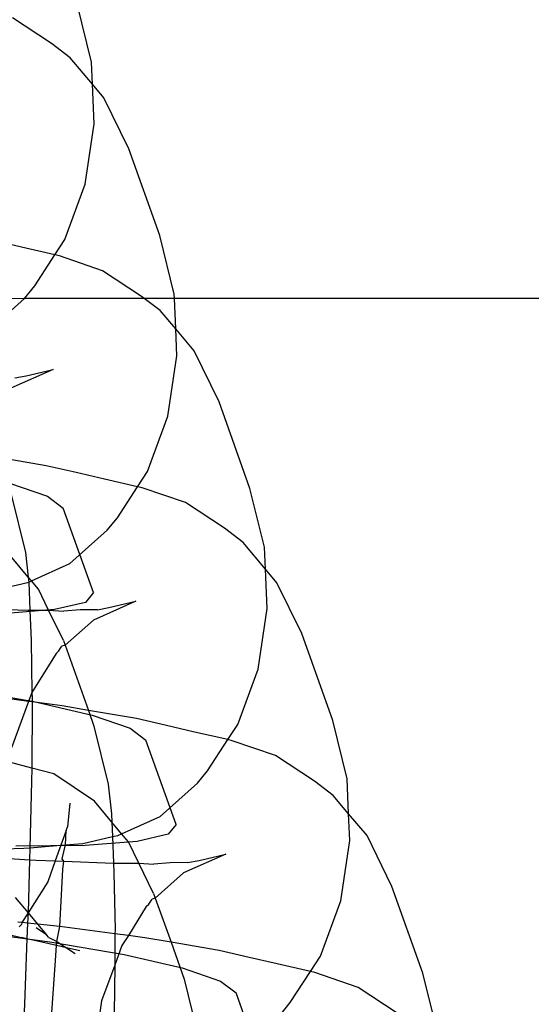
# Model space of a CAD drawing. Units: centimetres. Extents: x -597 to 608, y -514 to 486.
# Drawn here: x 91 to 93, y -56 to -53 of the extents above; entities that cross this region are included whole.
import ezdxf

# ---------------------------------------------------------------- set-up
doc = ezdxf.new("R2010")
doc.units = ezdxf.units.CM

msp = doc.modelspace()

# ---------------------------------------------------------------- linework, layer by layer
for p, q in [((91.512, -53.4595), (91.478, -53.3212)), ((91.4174, -53.4152), (91.3252, -53.3545)), ((91.4615, -53.4487), (91.4174, -53.4152)), ((91.5143, -53.5116), (91.4615, -53.4487)), ((91.5143, -53.5116), (91.512, -53.4595)), ((91.5414, -53.5439), (91.5143, -53.5116)), ((91.5185, -53.6052), (91.5143, -53.5116)), ((91.6003, -53.6644), (91.5414, -53.5439)), ((91.497, -53.7482), (91.5185, -53.6052)), ((91.6734, -53.8694), (91.6003, -53.6644)), ((91.4489, -53.8789), (91.497, -53.7482)), ((91.7074, -54.0077), (91.6734, -53.8694)), ((91.3469, -53.8971), (91.2807, -53.8817)), ((91.4254, -53.9151), (91.3469, -53.8971)), ((91.4254, -53.9151), (91.4489, -53.8789)), ((91.3777, -53.9884), (91.4254, -53.9151)), ((91.4362, -53.9175), (91.4254, -53.9151)), ((91.5383, -53.9525), (91.4362, -53.9175)), ((91.6305, -54.0133), (91.5383, -53.9525)), ((91.354, -54.0181), (91.3777, -53.9884)), ((91.6367, -54.018), (91.6305, -54.0133)), ((91.7079, -54.018), (91.7074, -54.0077)), ((91.354, -54.0181), (91.1429, -54.0205)), ((91.2658, -54.097), (91.354, -54.0181)), ((91.6367, -54.018), (91.354, -54.0181)), ((91.6746, -54.0468), (91.6367, -54.018)), ((91.7079, -54.018), (91.6367, -54.018)), ((91.7111, -54.0901), (91.7079, -54.018)), ((94.5114, -54.018), (91.7079, -54.018)), ((91.7111, -54.0901), (91.6746, -54.0468)), ((91.7139, -54.1534), (91.7111, -54.0901)), ((91.7546, -54.1419), (91.7111, -54.0901)), ((91.6924, -54.2964), (91.7139, -54.1534)), ((91.8135, -54.2625), (91.7546, -54.1419)), ((91.4213, -54.1859), (91.321, -54.2304)), ((91.3307, -54.2058), (91.3576, -54.2008)), ((91.3576, -54.2008), (91.4213, -54.1859)), ((91.8865, -54.4675), (91.8135, -54.2625)), ((91.6443, -54.4272), (91.6924, -54.2964)), ((91.4048, -54.4137), (91.2913, -54.3941)), ((91.4761, -54.4299), (91.4048, -54.4137)), ((91.5423, -54.4454), (91.4761, -54.4299)), ((91.6208, -54.4633), (91.6443, -54.4272)), ((91.3178, -54.4549), (91.4082, -54.4859)), ((91.6208, -54.4633), (91.5423, -54.4454)), ((91.573, -54.5366), (91.6208, -54.4633)), ((91.6315, -54.4657), (91.6208, -54.4633)), ((91.7337, -54.5008), (91.6315, -54.4657)), ((91.9205, -54.6058), (91.8865, -54.4675)), ((91.3224, -54.4813), (91.356, -54.6185)), ((91.4082, -54.4859), (91.4453, -54.514)), ((91.8259, -54.5615), (91.7337, -54.5008)), ((91.5164, -54.7134), (91.4453, -54.514)), ((91.5493, -54.5663), (91.573, -54.5366)), ((91.4611, -54.6452), (91.5493, -54.5663)), ((91.87, -54.595), (91.8259, -54.5615)), ((91.9229, -54.6579), (91.87, -54.595)), ((91.3626, -54.6768), (91.3059, -54.6088)), ((91.356, -54.6185), (91.3626, -54.6768)), ((91.9229, -54.6579), (91.9205, -54.6058)), ((91.37, -54.6856), (91.4611, -54.6452)), ((91.927, -54.7515), (91.9229, -54.6579)), ((91.95, -54.6902), (91.9229, -54.6579)), ((91.2781, -54.709), (91.3609, -54.6896)), ((91.3609, -54.6896), (91.364, -54.6886)), ((91.3626, -54.6768), (91.364, -54.6886)), ((91.37, -54.6856), (91.3626, -54.6768)), ((91.364, -54.6886), (91.37, -54.6856)), ((91.364, -54.6886), (91.3666, -54.7554)), ((91.3863, -54.7052), (91.37, -54.6856)), ((92.0088, -54.8107), (91.95, -54.6902)), ((91.4105, -54.755), (91.3863, -54.7052)), ((91.5164, -54.7134), (91.4977, -54.7368)), ((91.4977, -54.7368), (91.4244, -54.7539)), ((91.6167, -54.7342), (91.5164, -54.7786)), ((91.553, -54.749), (91.6167, -54.7342)), ((91.2534, -54.7516), (91.3621, -54.7554)), ((91.4244, -54.7539), (91.3016, -54.7635)), ((91.3621, -54.7554), (91.3666, -54.7554)), ((91.3666, -54.7554), (91.4105, -54.755)), ((91.3666, -54.7554), (91.3694, -54.827)), ((91.4456, -54.8269), (91.4105, -54.755)), ((91.4105, -54.755), (91.4462, -54.7574)), ((91.4849, -54.7543), (91.4462, -54.7574)), ((91.5261, -54.754), (91.4849, -54.7543)), ((91.5261, -54.754), (91.553, -54.749)), ((91.9055, -54.8945), (91.927, -54.7515)), ((91.5164, -54.7786), (91.4496, -54.8383)), ((91.3694, -54.827), (91.3706, -54.9498)), ((91.4456, -54.8269), (91.4496, -54.8383)), ((92.0819, -55.0157), (92.0088, -54.8107)), ((91.4343, -54.8521), (91.4282, -54.8575)), ((91.4343, -54.8521), (91.4419, -54.8403)), ((91.4496, -54.8383), (91.4419, -54.8403)), ((91.4496, -54.8383), (91.5045, -54.9921)), ((91.4282, -54.8575), (91.3706, -54.9498)), ((91.8575, -55.0252), (91.9055, -54.8945)), ((91.2005, -54.9412), (91.3757, -54.9714)), ((91.3629, -54.9709), (91.2416, -54.9547)), ((91.3706, -54.9498), (91.3629, -54.9709)), ((91.3706, -54.9498), (91.3721, -54.9625)), ((91.3721, -54.9625), (91.3721, -54.9721)), ((91.3629, -54.9709), (91.3226, -55.0805)), ((91.3721, -54.9721), (91.3629, -54.9709)), ((91.3721, -54.9721), (91.3706, -55.1284)), ((91.4427, -54.9815), (91.3721, -54.9721)), ((91.3757, -54.9714), (91.5132, -55.0031)), ((91.5045, -54.9921), (91.4427, -54.9815)), ((91.6179, -55.0117), (91.5045, -54.9921)), ((91.5045, -54.9921), (91.5178, -55.0295)), ((91.5132, -55.0031), (91.6036, -55.0341)), ((91.6892, -55.028), (91.6179, -55.0117)), ((92.1159, -55.154), (92.0819, -55.0157)), ((91.5178, -55.0295), (91.5514, -55.1668)), ((91.6036, -55.0341), (91.6407, -55.0623)), ((91.7554, -55.0434), (91.6892, -55.028)), ((91.834, -55.0613), (91.8575, -55.0252)), ((91.7118, -55.2616), (91.6407, -55.0623)), ((91.834, -55.0613), (91.7554, -55.0434)), ((91.7862, -55.1347), (91.834, -55.0613)), ((91.8447, -55.0638), (91.834, -55.0613)), ((91.9469, -55.0988), (91.8447, -55.0638)), ((92.0391, -55.1596), (91.9469, -55.0988)), ((91.3706, -55.1284), (91.3181, -55.1144)), ((91.3706, -55.1284), (91.3703, -55.1604)), ((91.4231, -55.1425), (91.3706, -55.1284)), ((91.5191, -55.2069), (91.4231, -55.1425)), ((91.7625, -55.1644), (91.7862, -55.1347)), ((92.1196, -55.2364), (92.1159, -55.154)), ((91.3703, -55.1604), (91.3662, -55.3168)), ((91.5514, -55.1668), (91.5593, -55.2368)), ((91.6743, -55.2433), (91.7625, -55.1644)), ((92.0832, -55.1931), (92.0391, -55.1596)), ((92.1196, -55.2364), (92.0832, -55.1931)), ((91.461, -55.2117), (91.4552, -55.2671)), ((91.5601, -55.2561), (91.5191, -55.2069)), ((91.5593, -55.2368), (91.5601, -55.2561)), ((91.5831, -55.2837), (91.6743, -55.2433)), ((92.1224, -55.2997), (92.1196, -55.2364)), ((92.1631, -55.2882), (92.1196, -55.2364)), ((91.452, -55.2762), (91.4548, -55.2699)), ((91.4548, -55.2699), (91.4552, -55.2671)), ((91.5601, -55.2561), (91.5614, -55.2906)), ((91.5831, -55.2837), (91.5601, -55.2561)), ((91.7118, -55.2616), (91.693, -55.2851)), ((91.452, -55.2762), (91.4396, -55.3111)), ((91.4505, -55.3102), (91.452, -55.2762)), ((91.4912, -55.307), (91.5614, -55.2906)), ((91.5614, -55.2906), (91.5741, -55.2877)), ((91.5614, -55.2906), (91.5639, -55.3531)), ((91.5741, -55.2877), (91.5831, -55.2837)), ((91.5994, -55.3033), (91.5831, -55.2837)), ((91.693, -55.2851), (91.6198, -55.3021)), ((92.222, -55.4088), (92.1631, -55.2882)), ((91.3054, -55.3199), (91.3524, -55.3179)), ((91.497, -55.3117), (91.333, -55.3132)), ((91.3524, -55.3179), (91.3662, -55.3168)), ((91.3662, -55.3168), (91.3655, -55.3456)), ((91.3662, -55.3168), (91.4396, -55.3111)), ((91.4396, -55.3111), (91.4263, -55.3482)), ((91.4396, -55.3111), (91.4505, -55.3102)), ((91.4428, -55.3431), (91.4505, -55.3102)), ((91.4505, -55.3102), (91.4912, -55.307)), ((91.6198, -55.3021), (91.497, -55.3117)), ((91.6237, -55.3531), (91.5994, -55.3033)), ((92.1009, -55.4427), (92.1224, -55.2997)), ((91.3063, -55.3415), (91.3655, -55.3456)), ((91.8298, -55.3322), (91.7296, -55.3766)), ((91.7661, -55.3471), (91.8298, -55.3322)), ((91.3655, -55.3456), (91.3639, -55.4073)), ((91.3655, -55.3456), (91.3813, -55.3467)), ((91.3813, -55.3467), (91.4263, -55.3482)), ((91.4263, -55.3482), (91.4086, -55.3978)), ((91.4263, -55.3482), (91.4464, -55.3489)), ((91.4464, -55.3489), (91.4428, -55.3431)), ((91.4444, -55.3683), (91.4464, -55.3489)), ((91.4464, -55.3489), (91.5639, -55.3531)), ((91.5639, -55.3531), (91.5648, -55.3753)), ((91.5639, -55.3531), (91.5752, -55.3535)), ((91.5752, -55.3535), (91.6237, -55.3531)), ((91.6587, -55.425), (91.6237, -55.3531)), ((91.6237, -55.3531), (91.6593, -55.3554)), ((91.6981, -55.3524), (91.6593, -55.3554)), ((91.7392, -55.3521), (91.6981, -55.3524)), ((91.7392, -55.3521), (91.7661, -55.3471)), ((91.437, -55.503), (91.4444, -55.3683)), ((91.5648, -55.3753), (91.5675, -55.5107)), ((91.7296, -55.3766), (91.6628, -55.4364)), ((91.4086, -55.3978), (91.3621, -55.4708)), ((91.3639, -55.4073), (91.3621, -55.4708)), ((92.2951, -55.6138), (92.222, -55.4088)), ((91.3314, -55.4344), (91.3621, -55.4708)), ((91.6587, -55.425), (91.6628, -55.4364)), ((91.6414, -55.4556), (91.599, -55.5245)), ((91.6414, -55.4556), (91.6474, -55.4501)), ((91.6474, -55.4501), (91.6551, -55.4384)), ((91.6628, -55.4364), (91.6551, -55.4384)), ((91.6628, -55.4364), (91.6999, -55.5404)), ((92.0529, -55.5735), (92.1009, -55.4427)), ((91.3621, -55.4708), (91.3473, -55.494)), ((91.3621, -55.4708), (91.3606, -55.4953)), ((91.3621, -55.4708), (91.3847, -55.4977)), ((91.3473, -55.494), (91.338, -55.493)), ((91.3409, -55.5041), (91.3468, -55.4986)), ((91.3473, -55.494), (91.3468, -55.4986)), ((91.3606, -55.4953), (91.3473, -55.494)), ((91.3606, -55.4953), (91.3592, -55.532)), ((91.3847, -55.4977), (91.3606, -55.4953)), ((91.3847, -55.4977), (91.4057, -55.5228)), ((91.437, -55.503), (91.3847, -55.4977)), ((91.4303, -55.539), (91.437, -55.503)), ((91.5674, -55.5203), (91.437, -55.503)), ((91.2125, -55.5125), (91.4136, -55.5392)), ((91.3201, -55.5231), (91.3429, -55.5285)), ((91.3429, -55.5285), (91.3467, -55.5292)), ((91.4057, -55.5228), (91.3813, -55.5067)), ((91.4114, -55.5295), (91.4057, -55.5228)), ((91.5674, -55.5203), (91.5667, -55.5943)), ((91.5675, -55.5107), (91.5674, -55.5203)), ((91.599, -55.5245), (91.5674, -55.5203)), ((91.599, -55.5245), (91.5838, -55.5479)), ((91.638, -55.5297), (91.599, -55.5245)), ((91.3592, -55.532), (91.3467, -55.5292)), ((91.3592, -55.532), (91.3534, -55.6863)), ((91.3949, -55.5405), (91.3592, -55.532)), ((91.4296, -55.5484), (91.3949, -55.5405)), ((91.4114, -55.5295), (91.4303, -55.539)), ((91.4136, -55.5392), (91.5889, -55.5695)), ((91.4267, -55.5835), (91.4296, -55.5484)), ((91.4296, -55.5484), (91.4303, -55.539)), ((91.4526, -55.5536), (91.4296, -55.5484)), ((91.4303, -55.539), (91.4526, -55.5536)), ((91.5838, -55.5479), (91.5667, -55.5943)), ((91.6999, -55.5404), (91.638, -55.5297)), ((91.8133, -55.56), (91.6999, -55.5404)), ((91.6999, -55.5404), (91.7309, -55.6276)), ((91.4526, -55.5536), (91.4735, -55.5674)), ((91.4842, -55.5609), (91.4526, -55.5536)), ((91.5889, -55.5695), (91.7264, -55.6012)), ((91.8846, -55.5762), (91.8133, -55.56)), ((92.0293, -55.6096), (92.0529, -55.5735)), ((91.4091, -55.8426), (91.4267, -55.5835)), ((91.5667, -55.5943), (91.5358, -55.6786)), ((91.5667, -55.5943), (91.5657, -55.7087)), ((91.9508, -55.5917), (91.8846, -55.5762)), ((92.0293, -55.6096), (91.9508, -55.5917)), ((91.7264, -55.6012), (91.8168, -55.6322)), ((91.9816, -55.6829), (92.0293, -55.6096)), ((92.0401, -55.612), (92.0293, -55.6096)), ((92.1423, -55.6471), (92.0401, -55.612)), ((92.3291, -55.7521), (92.2951, -55.6138)), ((91.7309, -55.6276), (91.7646, -55.7648)), ((91.8168, -55.6322), (91.8539, -55.6603)), ((91.9249, -55.8597), (91.8539, -55.6603)), ((92.2345, -55.7078), (92.1423, -55.6471)), ((91.3534, -55.6863), (91.3457, -55.8492)), ((91.5358, -55.6786), (91.5143, -55.8216)), ((91.9579, -55.7126), (91.9816, -55.6829))]:
    msp.add_line(p, q)

doc.saveas('drawing.dxf')
